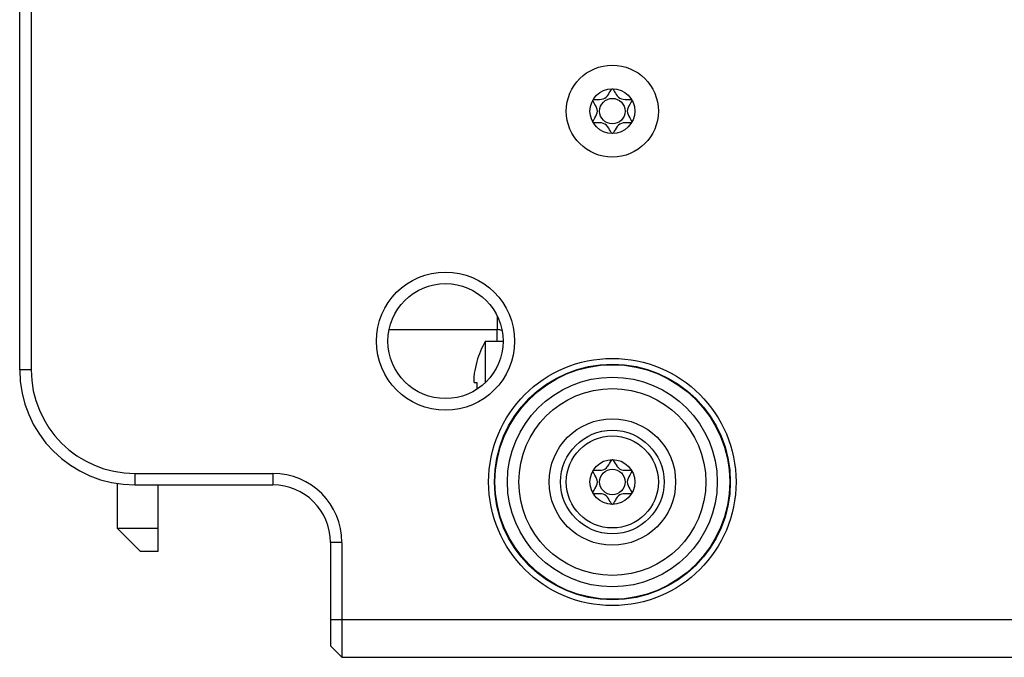
# Model space of a CAD drawing. Units: millimetres. Extents: x 0 to 841, y 0 to 594.
# Drawn here: x 245 to 330, y 404 to 459 of the extents above; entities that cross this region are included whole.
import ezdxf

# ---------------------------------------------------------------- set-up
doc = ezdxf.new("R2010")
doc.units = ezdxf.units.MM
doc.header["$LTSCALE"] = 46.255
doc.layers.get('0').update_dxf_attribs({"linetype": 'CONTINUOUS'})
doc.layers.add('_26_DATUM_AXIS', color=7, linetype='CONTINUOUS')
doc.layers.add('_MDL_SMALL', color=7, linetype='CONTINUOUS')

msp = doc.modelspace()

# ---------------------------------------------------------------- linework, layer by layer
at = {"color": 9}
for p, q in [((286.131, 433.549), (286.131, 432.396)), ((245.628, 428.896), (244.628, 428.896)), ((254.628, 419.896), (254.628, 418.896)), ((266.628, 419.896), (266.628, 418.896)), ((272.628, 413.896), (271.628, 413.896)), ((271.628, 407.196), (547.628, 407.196))]:
    msp.add_line(p, q, dxfattribs=at)
at = {"color": 7}
for p, q in [((276.742, 432.396), (286.131, 432.396)), ((286.131, 431.396), (286.131, 432.396)), ((254.628, 419.896), (266.628, 419.896)), ((253.131, 415.096), (253.131, 419.02)), ((254.628, 418.896), (266.628, 418.896)), ((256.631, 418.896), (256.631, 413.096)), ((255.131, 413.096), (253.131, 415.096)), ((256.631, 415.096), (253.131, 415.096)), ((271.628, 413.896), (271.628, 404.9)), ((272.628, 413.896), (272.628, 403.9)), ((256.631, 413.096), (255.131, 413.096)), ((272.628, 403.9), (271.628, 404.9)), ((272.628, 403.9), (546.628, 403.9))]:
    msp.add_line(p, q, dxfattribs=at)
for centre, radius in [((296.128, 451.396), 4), ((281.628, 431.396), 6), ((281.628, 431.396), 5), ((296.128, 419.146), 10.75), ((296.128, 419.146), 10.25), ((296.128, 419.146), 10.2), ((296.128, 419.146), 4.5)]:
    msp.add_circle(centre, radius, dxfattribs=at)
at = {"color": 9}
for radius in [9.116, 8.124, 5.5]:
    msp.add_circle((296.128, 419.146), radius, dxfattribs=at)
at = {"color": 7}
for centre, radius, start, end in [((286.131, 431.396), 1, 66.11579, 90), ((254.628, 428.896), 10, 180, 270), ((254.628, 428.896), 9, 180, 270), ((266.628, 413.896), 6, 0, 90), ((266.628, 413.896), 5, 0, 90)]:
    msp.add_arc(centre, radius, start, end, dxfattribs=at)
at = {"layer": '_26_DATUM_AXIS', "color": 7}
for p, q in [((244.628, 428.896), (244.628, 528.896)), ((245.628, 528.896), (245.628, 428.896))]:
    msp.add_line(p, q, dxfattribs=at)
at = {"layer": '_MDL_SMALL', "color": 7}
for p, q in [((285.103, 427.809), (285.103, 431.396)), ((285.103, 431.396), (286.628, 431.396)), ((284.345, 429.615), (284.354, 429.61)), ((284.132, 427.796), (284.354, 427.796))]:
    msp.add_line(p, q, dxfattribs=at)
for centre, radius in [((296.128, 451.396), 1.95), ((296.128, 451.396), 1.107), ((296.128, 419.146), 4), ((296.128, 419.146), 1.95), ((296.128, 419.146), 1.107)]:
    msp.add_circle(centre, radius, dxfattribs=at)
for centre, radius, start, end in [((292.031, 427.396), 8, 150, 163.89789), ((292.031, 427.396), 7.99, 163.91565, 171.36219), ((289.406, 427.795), 5.335, 171.35984, 172.23463), ((293.31, 427.396), 8.965, 177.44287, 180.00005), ((293.312, 427.396), 8.967, 180, 181.14844)]:
    msp.add_arc(centre, radius, start, end, dxfattribs=at)
for points, knots in [([(294.447, 452.382), (294.547, 452.481), (295.667, 452.157), (295.965, 453.258), (296.096, 453.337)], [0, 0, 0, 0, 0.511075, 1, 1, 1, 1]), ([(296.165, 453.333), (296.295, 453.241), (296.596, 452.16), (297.708, 452.482), (297.808, 452.383)], [0, 0, 0, 0, 0.48459, 1, 1, 1, 1]), ([(294.434, 450.434), (294.398, 450.57), (295.256, 451.395), (294.401, 452.22), (294.433, 452.357)], [0, 0, 0, 0, 0.500982, 1, 1, 1, 1]), ([(297.822, 452.358), (297.854, 452.22), (296.999, 451.395), (297.858, 450.57), (297.821, 450.434)], [0, 0, 0, 0, 0.498889, 1, 1, 1, 1]), ([(296.128, 449.447), (295.988, 449.446), (295.711, 450.65), (294.543, 450.311), (294.446, 450.412)], [0, 0, 0, 0, 0.507281, 1, 1, 1, 1]), ([(297.809, 450.412), (297.713, 450.31), (296.544, 450.651), (296.268, 449.447), (296.128, 449.447)], [0, 0, 0, 0, 0.493124, 1, 1, 1, 1]), ([(284.12, 428.515), (284.114, 428.468), (284.102, 428.374), (284.09, 428.239), (284.083, 428.116), (284.081, 428.009), (284.084, 427.931), (284.09, 427.88), (284.096, 427.851), (284.102, 427.828), (284.11, 427.81), (284.12, 427.799), (284.128, 427.796), (284.132, 427.796)], [0, 0, 0, 0, 0.196355, 0.382465, 0.551971, 0.699075, 0.818952, 0.867575, 0.908295, 0.941087, 0.966278, 0.984963, 1, 1, 1, 1]), ([(294.446, 420.13), (294.543, 420.232), (295.711, 419.891), (295.988, 421.095), (296.128, 421.096)], [0, 0, 0, 0, 0.493124, 1, 1, 1, 1]), ([(296.128, 421.096), (296.268, 421.096), (296.544, 419.892), (297.712, 420.231), (297.809, 420.13)], [0, 0, 0, 0, 0.507281, 1, 1, 1, 1]), ([(294.434, 418.185), (294.401, 418.322), (295.256, 419.147), (294.398, 419.972), (294.434, 420.108)], [0, 0, 0, 0, 0.498889, 1, 1, 1, 1]), ([(297.822, 420.108), (297.858, 419.972), (296.999, 419.147), (297.855, 418.323), (297.822, 418.185)], [0, 0, 0, 0, 0.500982, 1, 1, 1, 1]), ([(296.09, 417.209), (295.961, 417.302), (295.659, 418.382), (294.548, 418.06), (294.448, 418.16)], [0, 0, 0, 0, 0.48459, 1, 1, 1, 1]), ([(297.808, 418.16), (297.709, 418.061), (296.588, 418.385), (296.29, 417.284), (296.159, 417.205)], [0, 0, 0, 0, 0.511075, 1, 1, 1, 1])]:
    msp.add_open_spline(points, degree=3, knots=knots, dxfattribs=at)
for points in [[(296.096, 453.337), (296.104, 453.341), (296.111, 453.344), (296.119, 453.346)], [(296.147, 453.343), (296.153, 453.341), (296.159, 453.337), (296.165, 453.333)], [(296.109, 417.199), (296.103, 417.201), (296.096, 417.205), (296.09, 417.209)], [(296.159, 417.205), (296.152, 417.201), (296.144, 417.198), (296.137, 417.196)]]:
    msp.add_open_spline(points, degree=3, dxfattribs=at)

doc.saveas('drawing.dxf')
